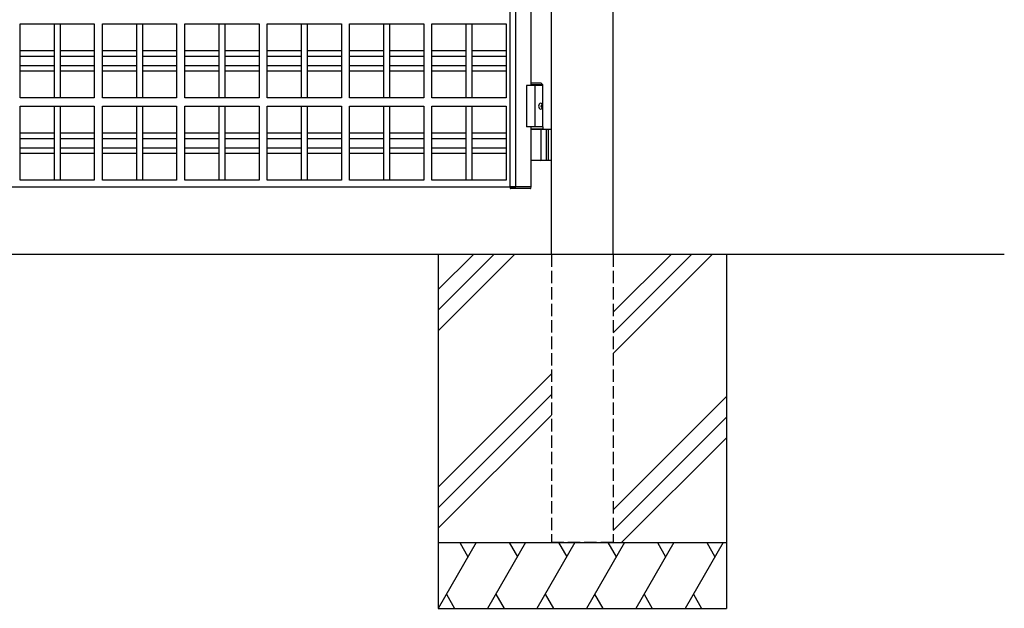
# Model space of a CAD drawing. Units: millimetres. Extents: x 0 to 8410, y 0 to 5940.
# Drawn here: x 4382 to 5578, y 2512 to 3227 of the extents above; entities that cross this region are included whole.
import ezdxf

# ---------------------------------------------------------------- set-up
doc = ezdxf.new("R2010")
doc.units = ezdxf.units.MM
doc.linetypes.add('YHIDDEN_1', pattern=[4, 3, -1])
doc.layers.add('YKK_A1', color=4, linetype='Continuous', lineweight=30)

msp = doc.modelspace()

# ---------------------------------------------------------------- linework, layer by layer
at = {"layer": 'YKK_A1'}
for p, q in [((5028, 2942.3), (5028, 4238.8)), ((5103, 2942.3), (5103, 4238.8)), ((4978, 3024.3), (4978, 4220.3)), ((4985, 3024.3), (4985, 4220.3)), ((5003, 4097.3), (5003, 3147.3)), ((4383, 3132.3), (4383, 3222.3)), ((4383, 3222.3), (4473, 3222.3)), ((4424.5, 3132.3), (4424.5, 3222.3)), ((4431.5, 3222.3), (4431.5, 3132.3)), ((4473, 3222.3), (4473, 3132.3)), ((4483, 3222.3), (4573, 3222.3)), ((4483, 3132.3), (4483, 3222.3)), ((4524.5, 3132.3), (4524.5, 3222.3)), ((4531.5, 3222.3), (4531.5, 3132.3)), ((4573, 3222.3), (4573, 3132.3)), ((4583, 3222.3), (4673, 3222.3)), ((4583, 3132.3), (4583, 3222.3)), ((4624.5, 3132.3), (4624.5, 3222.3)), ((4631.5, 3222.3), (4631.5, 3132.3)), ((4673, 3222.3), (4673, 3132.3)), ((4683, 3222.3), (4773, 3222.3)), ((4683, 3132.3), (4683, 3222.3)), ((4724.5, 3132.3), (4724.5, 3222.3)), ((4731.5, 3222.3), (4731.5, 3132.3)), ((4773, 3222.3), (4773, 3132.3)), ((4783, 3222.3), (4873, 3222.3)), ((4783, 3132.3), (4783, 3222.3)), ((4824.5, 3132.3), (4824.5, 3222.3)), ((4831.5, 3222.3), (4831.5, 3132.3)), ((4873, 3222.3), (4873, 3132.3)), ((4883, 3132.3), (4883, 3222.3)), ((4883, 3222.3), (4973, 3222.3)), ((4924.5, 3132.3), (4924.5, 3222.3)), ((4931.5, 3222.3), (4931.5, 3132.3)), ((4973, 3222.3), (4973, 3132.3)), ((4383, 3189.8), (4424.5, 3189.8)), ((4424.5, 3182.8), (4383, 3182.8)), ((4431.5, 3189.8), (4473, 3189.8)), ((4473, 3182.8), (4431.5, 3182.8)), ((4483, 3189.8), (4524.5, 3189.8)), ((4524.5, 3182.8), (4483, 3182.8)), ((4531.5, 3189.8), (4573, 3189.8)), ((4573, 3182.8), (4531.5, 3182.8)), ((4583, 3189.8), (4624.5, 3189.8)), ((4624.5, 3182.8), (4583, 3182.8)), ((4631.5, 3189.8), (4673, 3189.8)), ((4673, 3182.8), (4631.5, 3182.8)), ((4683, 3189.8), (4724.5, 3189.8)), ((4724.5, 3182.8), (4683, 3182.8)), ((4731.5, 3189.8), (4773, 3189.8)), ((4773, 3182.8), (4731.5, 3182.8)), ((4783, 3189.8), (4824.5, 3189.8)), ((4824.5, 3182.8), (4783, 3182.8)), ((4831.5, 3189.8), (4873, 3189.8)), ((4873, 3182.8), (4831.5, 3182.8)), ((4883, 3189.8), (4924.5, 3189.8)), ((4924.5, 3182.8), (4883, 3182.8)), ((4931.5, 3189.8), (4973, 3189.8)), ((4973, 3182.8), (4931.5, 3182.8)), ((4383, 3171.8), (4424.5, 3171.8)), ((4431.5, 3171.8), (4473, 3171.8)), ((4483, 3171.8), (4524.5, 3171.8)), ((4531.5, 3171.8), (4573, 3171.8)), ((4583, 3171.8), (4624.5, 3171.8)), ((4631.5, 3171.8), (4673, 3171.8)), ((4683, 3171.8), (4724.5, 3171.8)), ((4731.5, 3171.8), (4773, 3171.8)), ((4783, 3171.8), (4824.5, 3171.8)), ((4831.5, 3171.8), (4873, 3171.8)), ((4883, 3171.8), (4924.5, 3171.8)), ((4931.5, 3171.8), (4973, 3171.8)), ((4424.5, 3164.8), (4383, 3164.8)), ((4473, 3164.8), (4431.5, 3164.8)), ((4524.5, 3164.8), (4483, 3164.8)), ((4573, 3164.8), (4531.5, 3164.8)), ((4624.5, 3164.8), (4583, 3164.8)), ((4673, 3164.8), (4631.5, 3164.8)), ((4724.5, 3164.8), (4683, 3164.8)), ((4773, 3164.8), (4731.5, 3164.8)), ((4824.5, 3164.8), (4783, 3164.8)), ((4873, 3164.8), (4831.5, 3164.8)), ((4924.5, 3164.8), (4883, 3164.8)), ((4973, 3164.8), (4931.5, 3164.8)), ((5017.5, 3147.3), (4998, 3147.3)), ((4998, 3147.3), (4998, 3097.3)), ((5015.5, 3150.3), (5003, 3150.3)), ((5017.5, 3148.3), (5003, 3148.3)), ((5008, 3147.3), (5008, 3097.3)), ((5015.5, 3150.3), (5017.5, 3148.3)), ((5017.5, 3097.3), (5017.5, 3148.3)), ((4473, 3132.3), (4383, 3132.3)), ((4383, 3032.3), (4383, 3122.3)), ((4383, 3122.3), (4473, 3122.3)), ((4424.5, 3032.3), (4424.5, 3122.3)), ((4431.5, 3122.3), (4431.5, 3032.3)), ((4473, 3122.3), (4473, 3032.3)), ((4573, 3132.3), (4483, 3132.3)), ((4483, 3032.3), (4483, 3122.3)), ((4483, 3122.3), (4573, 3122.3)), ((4524.5, 3032.3), (4524.5, 3122.3)), ((4531.5, 3122.3), (4531.5, 3032.3)), ((4573, 3122.3), (4573, 3032.3)), ((4673, 3132.3), (4583, 3132.3)), ((4583, 3032.3), (4583, 3122.3)), ((4583, 3122.3), (4673, 3122.3)), ((4624.5, 3032.3), (4624.5, 3122.3)), ((4631.5, 3122.3), (4631.5, 3032.3)), ((4673, 3122.3), (4673, 3032.3)), ((4773, 3132.3), (4683, 3132.3)), ((4683, 3032.3), (4683, 3122.3)), ((4683, 3122.3), (4773, 3122.3)), ((4724.5, 3032.3), (4724.5, 3122.3)), ((4731.5, 3122.3), (4731.5, 3032.3)), ((4773, 3122.3), (4773, 3032.3)), ((4873, 3132.3), (4783, 3132.3)), ((4783, 3032.3), (4783, 3122.3)), ((4783, 3122.3), (4873, 3122.3)), ((4824.5, 3032.3), (4824.5, 3122.3)), ((4831.5, 3122.3), (4831.5, 3032.3)), ((4873, 3122.3), (4873, 3032.3)), ((4973, 3132.3), (4883, 3132.3)), ((4883, 3032.3), (4883, 3122.3)), ((4883, 3122.3), (4973, 3122.3)), ((4924.5, 3032.3), (4924.5, 3122.3)), ((4931.5, 3122.3), (4931.5, 3032.3)), ((4973, 3122.3), (4973, 3032.3)), ((5015.2, 3122.7), (5015.8, 3122.7)), ((5015.2, 3121.9), (5015.8, 3121.9)), ((5016.2, 3124.4), (5016.8, 3124.4)), ((5016.2, 3120.2), (5016.8, 3120.2)), ((5017.5, 3097.3), (4998, 3097.3)), ((5017.5, 3097.3), (5003, 3097.3)), ((5003, 3097.3), (5003, 3024.3)), ((5017.5, 3097.3), (5017.5, 3094.3)), ((4383, 3089.8), (4424.5, 3089.8)), ((4431.5, 3089.8), (4473, 3089.8)), ((4483, 3089.8), (4524.5, 3089.8)), ((4531.5, 3089.8), (4573, 3089.8)), ((4583, 3089.8), (4624.5, 3089.8)), ((4631.5, 3089.8), (4673, 3089.8)), ((4683, 3089.8), (4724.5, 3089.8)), ((4731.5, 3089.8), (4773, 3089.8)), ((4783, 3089.8), (4824.5, 3089.8)), ((4831.5, 3089.8), (4873, 3089.8)), ((4883, 3089.8), (4924.5, 3089.8)), ((4931.5, 3089.8), (4973, 3089.8)), ((5017.5, 3094.3), (5003, 3094.3)), ((5003, 3094.3), (5028, 3094.3)), ((5015.8, 3057.8), (5015.8, 3092.8)), ((5021.5, 3094.3), (5021.5, 3056.3)), ((5024, 3094.3), (5024, 3056.3)), ((4424.5, 3082.8), (4383, 3082.8)), ((4473, 3082.8), (4431.5, 3082.8)), ((4524.5, 3082.8), (4483, 3082.8)), ((4573, 3082.8), (4531.5, 3082.8)), ((4624.5, 3082.8), (4583, 3082.8)), ((4673, 3082.8), (4631.5, 3082.8)), ((4724.5, 3082.8), (4683, 3082.8)), ((4773, 3082.8), (4731.5, 3082.8)), ((4824.5, 3082.8), (4783, 3082.8)), ((4873, 3082.8), (4831.5, 3082.8)), ((4924.5, 3082.8), (4883, 3082.8)), ((4973, 3082.8), (4931.5, 3082.8)), ((4383, 3071.8), (4424.5, 3071.8)), ((4424.5, 3064.8), (4383, 3064.8)), ((4431.5, 3071.8), (4473, 3071.8)), ((4473, 3064.8), (4431.5, 3064.8)), ((4483, 3071.8), (4524.5, 3071.8)), ((4524.5, 3064.8), (4483, 3064.8)), ((4531.5, 3071.8), (4573, 3071.8)), ((4573, 3064.8), (4531.5, 3064.8)), ((4583, 3071.8), (4624.5, 3071.8)), ((4624.5, 3064.8), (4583, 3064.8)), ((4631.5, 3071.8), (4673, 3071.8)), ((4673, 3064.8), (4631.5, 3064.8)), ((4683, 3071.8), (4724.5, 3071.8)), ((4724.5, 3064.8), (4683, 3064.8)), ((4731.5, 3071.8), (4773, 3071.8)), ((4773, 3064.8), (4731.5, 3064.8)), ((4783, 3071.8), (4824.5, 3071.8)), ((4824.5, 3064.8), (4783, 3064.8)), ((4831.5, 3071.8), (4873, 3071.8)), ((4873, 3064.8), (4831.5, 3064.8)), ((4883, 3071.8), (4924.5, 3071.8)), ((4924.5, 3064.8), (4883, 3064.8)), ((4931.5, 3071.8), (4973, 3071.8)), ((4973, 3064.8), (4931.5, 3064.8)), ((5028, 3056.3), (5003, 3056.3)), ((4473, 3032.3), (4383, 3032.3)), ((4573, 3032.3), (4483, 3032.3)), ((4673, 3032.3), (4583, 3032.3)), ((4773, 3032.3), (4683, 3032.3)), ((4873, 3032.3), (4783, 3032.3)), ((4973, 3032.3), (4883, 3032.3)), ((4271, 3024.3), (4985, 3024.3)), ((4977.8, 3024.3), (4977.9, 3022.8)), ((5003, 3024.3), (4978, 3024.3)), ((5002.7, 3022.3), (4978.4, 3022.3)), ((4985, 3024.3), (4985, 3024.3)), ((4985, 3024.3), (4985, 3024.3)), ((5003.3, 3024.3), (5003, 3024.3)), ((5003.2, 3022.8), (5003.3, 3024.3)), ((5578, 2942.3), (3104.5, 2942.3)), ((4890.5, 2942.3), (4890.5, 2512.3)), ((4933.3, 2942.3), (4890.5, 2899.5)), ((4958.3, 2942.3), (4890.5, 2874.5)), ((4983.3, 2942.3), (4890.5, 2849.5)), ((5173.3, 2942.3), (5103, 2872)), ((5198.3, 2942.3), (5103, 2847)), ((5223.3, 2942.3), (5103, 2822)), ((5240.5, 2942.3), (5240.5, 2512.3)), ((5028, 2797), (4890.5, 2659.5)), ((5028, 2772), (4890.5, 2634.5)), ((5103, 2632), (5240.5, 2769.5)), ((4890.5, 2609.5), (5028, 2747)), ((5240.5, 2744.5), (5103, 2607)), ((5240.5, 2719.5), (5113.3, 2592.3)), ((4890.5, 2592.3), (5240.5, 2592.3)), ((4936.7, 2592.3), (4890.5, 2512.3)), ((4916.7, 2592.3), (4926.7, 2575)), ((4996.7, 2592.3), (4950.5, 2512.3)), ((4976.7, 2592.3), (4986.7, 2575)), ((5056.7, 2592.3), (5010.5, 2512.3)), ((5036.7, 2592.3), (5046.7, 2575)), ((5116.7, 2592.3), (5070.5, 2512.3)), ((5096.7, 2592.3), (5106.7, 2575)), ((5176.7, 2592.3), (5130.5, 2512.3)), ((5156.7, 2592.3), (5166.7, 2575)), ((5236.7, 2592.3), (5190.5, 2512.3)), ((5216.7, 2592.3), (5226.7, 2575)), ((4900.5, 2529.7), (4910.5, 2512.3)), ((4960.5, 2529.7), (4970.5, 2512.3)), ((5020.5, 2529.7), (5030.5, 2512.3)), ((5080.5, 2529.7), (5090.5, 2512.3)), ((5140.5, 2529.7), (5150.5, 2512.3)), ((5200.5, 2529.7), (5210.5, 2512.3)), ((4890.5, 2512.3), (5240.5, 2512.3))]:
    msp.add_line(p, q, dxfattribs=at)
at = {"layer": 'YKK_A1', "linetype": 'YHIDDEN_1', "ltscale": 5}
for p, q in [((5028, 2942.3), (5028, 2592.3)), ((5103, 2942.3), (5103, 2592.3)), ((5103, 2592.3), (5028, 2592.3))]:
    msp.add_line(p, q, dxfattribs=at)
at = {"layer": 'YKK_A1'}
for centre, radius, start, end in [((5014.3, 3092.8), 1.5, 0, 90), ((5014.3, 3057.8), 1.5, 270, 0), ((4978.4, 3022.8), 0.5, 183, 270), ((5002.7, 3022.8), 0.5, 270, 357)]:
    msp.add_arc(centre, radius, start, end, dxfattribs=at)
at = {"layer": 'YKK_A1', "extrusion": (0, 0, -1)}
msp.add_ellipse((5014.9, 3122.3), major_axis=(0, -3.5), ratio=0.707107, dxfattribs=at)
for centre, start_param, end_param in [((5008.8, 3122.3), 1.524113, 1.61748), ((5010, 3122.3), 1.335292, 1.430335), ((5010, 3122.3), 1.711258, 1.806301), ((5010.6, 3122.3), 1.335292, 1.430335), ((5010.6, 3122.3), 1.711258, 1.806301)]:
    msp.add_ellipse(centre, major_axis=(0, 9), ratio=0.707107, start_param=start_param, end_param=end_param, dxfattribs=at)
at = {"layer": 'YKK_A1'}
for points, knots in [([(5015.8, 3122.7), (5015.8, 3122.8), (5015.9, 3122.8), (5016, 3122.8), (5016.1, 3122.9), (5016.2, 3123), (5016.3, 3123.1), (5016.3, 3123.3), (5016.3, 3123.4), (5016.3, 3123.5), (5016.3, 3123.6)], [0, 0, 0, 0, 0.116458, 0.236113, 0.362305, 0.496955, 0.64059, 0.792617, 0.951605, 1.115527, 1.115527, 1.115527, 1.115527]), ([(5016.3, 3121.1), (5016.3, 3121.1), (5016.3, 3121.2), (5016.3, 3121.4), (5016.3, 3121.5), (5016.2, 3121.7), (5016.1, 3121.8), (5016, 3121.8), (5015.9, 3121.9), (5015.8, 3121.9), (5015.8, 3121.9)], [0, 0, 0, 0, 0.163922, 0.32291, 0.474935, 0.618569, 0.753217, 0.879409, 0.999064, 1.115521, 1.115521, 1.115521, 1.115521]), ([(5016.9, 3123.6), (5016.9, 3123.5), (5017, 3123.4), (5017, 3123.3), (5017.1, 3123.1), (5017.1, 3123), (5017.2, 3122.9), (5017.3, 3122.9), (5017.3, 3122.8)], [0, 0, 0, 0, 0.1660377, 0.3303258, 0.4893576, 0.640337, 0.7815789, 0.8599587, 0.8599587, 0.8599587, 0.8599587]), ([(5017.3, 3121.8), (5017.3, 3121.8), (5017.2, 3121.8), (5017.1, 3121.7), (5017.1, 3121.5), (5017, 3121.4), (5017, 3121.2), (5016.9, 3121.1), (5016.9, 3121.1)], [0, 0, 0, 0, 0.0783682, 0.2196115, 0.3705927, 0.529626, 0.6939153, 0.8599535, 0.8599535, 0.8599535, 0.8599535])]:
    msp.add_open_spline(points, degree=3, knots=knots, dxfattribs=at)

doc.saveas('drawing.dxf')
